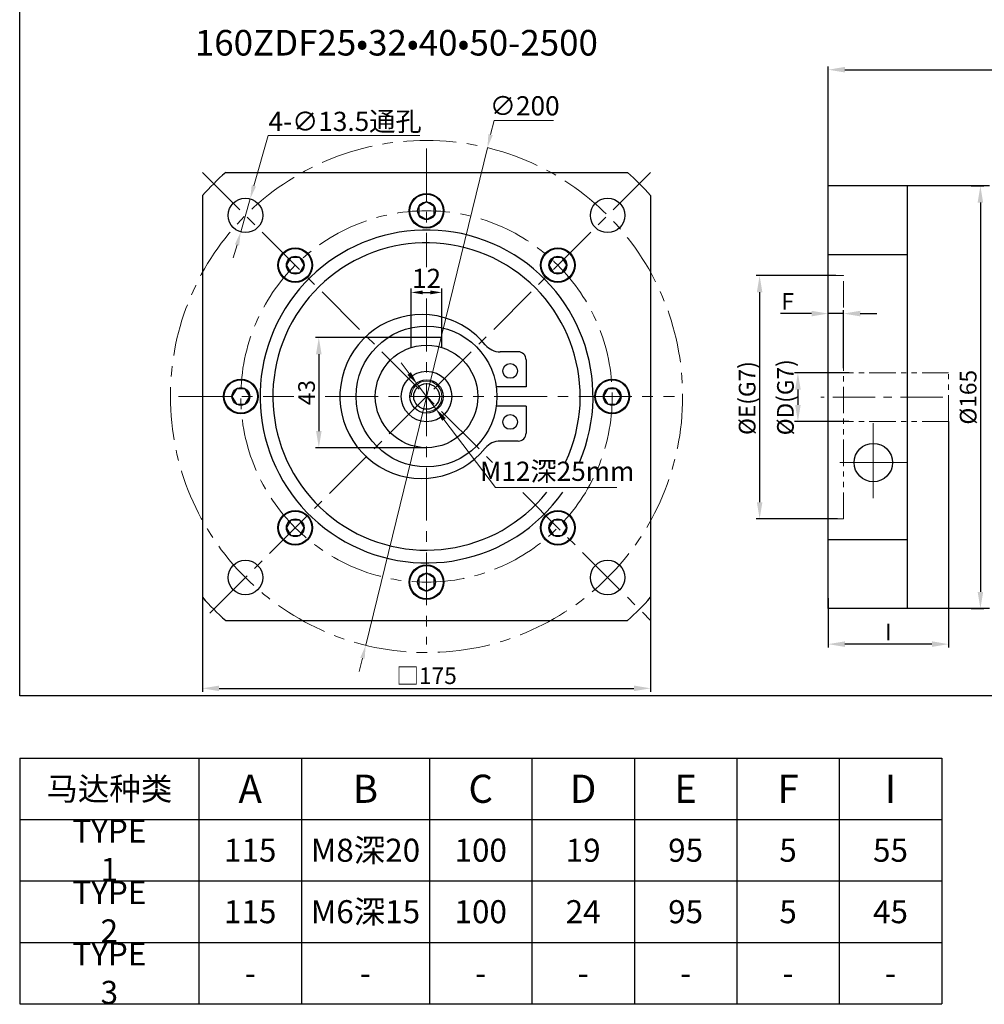
# Model space of a CAD drawing. Units: millimetres. Extents: x 11044 to 23375, y -5674 to -4020.
# Drawn here: x 17855 to 18232, y -5674 to -5290 of the extents above; entities that cross this region are included whole.
import ezdxf

# ---------------------------------------------------------------- set-up
doc = ezdxf.new("R2010")
doc.units = ezdxf.units.MM
doc.header["$LTSCALE"] = 6.5
doc.header["$PDMODE"] = 3
doc.linetypes.add('CENTER', pattern=[50.8, 31.75, -6.35, 6.35, -6.35])
doc.linetypes.add('PHANTOM', pattern=[63.5, 31.75, -6.35, 6.35, -6.35, 6.35, -6.35])
doc.layers.get('0').update_dxf_attribs({"lineweight": 30})
for name, color, linetype, lineweight in [('1', 1, 'Continuous', 13), ('3', 3, 'CENTER', 13), ('4', 4, 'PHANTOM', 13), ('border', 7, 'Continuous', 13)]:
    doc.layers.add(name, color=color, linetype=linetype, lineweight=lineweight)
doc.styles.add('hz', font='txt')
doc.styles.add('样式 1', font='txt')
doc.dimstyles.new('ISO-25$0', dxfattribs={"dimtxt": 3.5, "dimasz": 1, "dimexe": 0.5, "dimexo": 0, "dimtad": 1, "dimdec": 3, "dimdsep": 46, "dimtxsty": 'hz', "dimcen": 2.5, "dimclrd": 1, "dimclre": 1, "dimclrt": 3, "dimadec": 0, "dimazin": 0, "dimtfac": 1, "dimtdec": 3, "dimtmove": 0, "dimatfit": 3, "dimfxl": 1, "dimarcsym": 0})
doc.dimstyles.new('ISO-25$3', dxfattribs={"dimtxt": 1, "dimasz": 1, "dimexe": 0.8, "dimexo": 0.625, "dimtad": 1, "dimtoh": 1, "dimdec": 3, "dimdsep": 46, "dimtxsty": 'Standard', "dimcen": 2, "dimclrd": 1, "dimclre": 1, "dimclrt": 3, "dimadec": 0, "dimazin": 0, "dimtfac": 1, "dimtdec": 3, "dimtmove": 0, "dimatfit": 3, "dimfxl": 1, "dimlwd": -1, "dimlwe": -1, "dimarcsym": 0})

# ---------------------------------------------------------------- blocks, each defined once
blk = doc.blocks.new('*D815')
at = {"layer": 'border', "color": 1, "linetype": 'Continuous', "lineweight": -2, "ltscale": 0.3}
for p, q in [((18174.02, -5389.75), (18142.94, -5389.75)), ((18144.24, -5396.25), (18144.24, -5478.25)), ((18174.62, -5484.75), (18142.94, -5484.75))]:
    blk.add_line(p, q, dxfattribs=at)
at = {"layer": 'border', "color": 1, "ltscale": 0.3}
for points in [[(18145.32, -5396.25), (18143.16, -5396.25), (18144.24, -5389.75)], [(18143.16, -5478.25), (18145.32, -5478.25), (18144.24, -5484.75)]]:
    blk.add_solid(points, dxfattribs=at)
at = {"layer": 'Defpoints', "color": 0}
for p in [(18174.02, -5389.75), (18144.24, -5484.75), (18174.62, -5484.75)]:
    blk.add_point(p, dxfattribs=at)
at = {"layer": 'border', "color": 3, "ltscale": 0.3, "insert": (18139.36, -5437.56), "char_height": 6.5, "attachment_point": 5, "rotation": 90, "style": '样式 1'}
blk.add_mtext('{\\fISOCPEUR|b0|i0|c0|p34;%%C}E(G7)', dxfattribs=at)
blk = doc.blocks.new('*D816')
at = {"layer": 'border', "color": 1, "linetype": 'Continuous', "lineweight": -2, "ltscale": 0.3}
for p, q in [((18226.79, -5354.75), (18231.74, -5354.75)), ((18230.44, -5361.25), (18230.44, -5513.25)), ((18226.79, -5519.75), (18231.74, -5519.75))]:
    blk.add_line(p, q, dxfattribs=at)
at = {"layer": 'border', "color": 1, "ltscale": 0.3}
for points in [[(18231.52, -5361.25), (18229.36, -5361.25), (18230.44, -5354.75)], [(18229.36, -5513.25), (18231.52, -5513.25), (18230.44, -5519.75)]]:
    blk.add_solid(points, dxfattribs=at)
at = {"layer": 'Defpoints', "color": 0}
for p in [(18226.79, -5354.75), (18226.79, -5519.75), (18230.44, -5519.75)]:
    blk.add_point(p, dxfattribs=at)
at = {"layer": 'border', "color": 3, "ltscale": 0.3, "insert": (18226.5, -5437.25), "char_height": 6.5, "attachment_point": 5, "rotation": 90, "style": '样式 1'}
blk.add_mtext('%%c165', dxfattribs=at)
blk = doc.blocks.new('*D423')
at = {"layer": 'border', "color": 1, "linetype": 'Continuous', "lineweight": -2, "ltscale": 0.3}
for p, q in [((18179.25, -5427.75), (18157.89, -5427.75)), ((18159.19, -5434.25), (18159.19, -5440.25)), ((18179.02, -5446.75), (18157.89, -5446.75))]:
    blk.add_line(p, q, dxfattribs=at)
at = {"layer": 'border', "color": 1, "ltscale": 0.3}
for points in [[(18160.27, -5434.25), (18158.11, -5434.25), (18159.19, -5427.75)], [(18158.11, -5440.25), (18160.27, -5440.25), (18159.19, -5446.75)]]:
    blk.add_solid(points, dxfattribs=at)
at = {"layer": 'Defpoints', "color": 0}
for p in [(18179.25, -5427.75), (18159.19, -5446.75), (18179.02, -5446.75)]:
    blk.add_point(p, dxfattribs=at)
at = {"layer": 'border', "color": 3, "ltscale": 0.3, "insert": (18154.31, -5437.25), "char_height": 6.5, "attachment_point": 5, "rotation": 90, "style": '样式 1'}
blk.add_mtext('{\\fISOCPEUR|b0|i0|c0|p34;%%C}D(G7)', dxfattribs=at)
blk = doc.blocks.new('*D424')
at = {"layer": 'border', "color": 1, "linetype": 'Continuous', "lineweight": -2, "ltscale": 0.3}
for p, q in [((18164.52, -5404.57), (18152.38, -5404.57)), ((18171.02, -5428.02), (18171.02, -5403.27)), ((18177.02, -5404.57), (18171.02, -5404.57)), ((18177.02, -5425.95), (18177.02, -5403.27)), ((18183.52, -5404.57), (18190.02, -5404.57))]:
    blk.add_line(p, q, dxfattribs=at)
at = {"layer": 'border', "color": 1, "ltscale": 0.3}
for points in [[(18164.52, -5405.66), (18164.52, -5403.49), (18171.02, -5404.57)], [(18183.52, -5403.49), (18183.52, -5405.66), (18177.02, -5404.57)]]:
    blk.add_solid(points, dxfattribs=at)
at = {"layer": 'Defpoints', "color": 0}
for p in [(18171.02, -5404.57), (18171.02, -5428.02), (18177.02, -5425.95)]:
    blk.add_point(p, dxfattribs=at)
at = {"layer": 'border', "color": 3, "ltscale": 0.3, "insert": (18155.2, -5400.67), "char_height": 6.5, "attachment_point": 5, "style": '样式 1'}
blk.add_mtext('F', dxfattribs=at)
blk = doc.blocks.new('*D425')
at = {"layer": 'border', "color": 1, "linetype": 'Continuous', "lineweight": -2, "ltscale": 0.3}
for p, q in [((18218.02, -5446.75), (18218.02, -5534.94)), ((18171.02, -5515.67), (18171.02, -5534.94)), ((18211.52, -5533.64), (18177.52, -5533.64))]:
    blk.add_line(p, q, dxfattribs=at)
at = {"layer": 'border', "color": 1, "ltscale": 0.3}
for points in [[(18177.52, -5532.55), (18177.52, -5534.72), (18171.02, -5533.64)], [(18211.52, -5534.72), (18211.52, -5532.55), (18218.02, -5533.64)]]:
    blk.add_solid(points, dxfattribs=at)
at = {"layer": 'Defpoints', "color": 0}
for p in [(18218.02, -5446.75), (18171.02, -5515.67), (18171.02, -5533.64)]:
    blk.add_point(p, dxfattribs=at)
at = {"layer": 'border', "color": 3, "ltscale": 0.3, "insert": (18194.52, -5529.74), "char_height": 6.5, "attachment_point": 5, "style": '样式 1'}
blk.add_mtext('I', dxfattribs=at)
blk = doc.blocks.new('*D467')
at = {"layer": 'border', "color": 1, "linetype": 'Continuous', "lineweight": -2, "ltscale": 0.3}
for p, q in [((18171.02, -5357.21), (18171.02, -5308.06)), ((18475.52, -5356.18), (18475.52, -5308.06)), ((18177.52, -5309.36), (18469.02, -5309.36))]:
    blk.add_line(p, q, dxfattribs=at)
at = {"layer": 'border', "color": 1, "ltscale": 0.3}
for points in [[(18177.52, -5308.27), (18177.52, -5310.44), (18171.02, -5309.36)], [(18469.02, -5310.44), (18469.02, -5308.27), (18475.52, -5309.36)]]:
    blk.add_solid(points, dxfattribs=at)
at = {"layer": 'Defpoints', "color": 0}
for p in [(18475.52, -5309.36), (18171.02, -5357.21), (18475.52, -5356.18)]:
    blk.add_point(p, dxfattribs=at)
at = {"layer": 'border', "color": 3, "ltscale": 0.3, "insert": (18323.27, -5305.4), "char_height": 6.5, "attachment_point": 5, "style": '样式 1'}
blk.add_mtext('304.5', dxfattribs=at)
blk = doc.blocks.new('*D1654')
at = {"layer": 'border', "color": 1, "linetype": 'Continuous', "ltscale": 0.3}
for p, q in [((17946.77, -5354.69), (17952.36, -5335.07)), ((17952.36, -5335.07), (18011.63, -5335.07)), ((17941.63, -5372.72), (17945.33, -5359.74)), ((17940.19, -5377.77), (17938.75, -5382.82))]:
    blk.add_line(p, q, dxfattribs=at)
for points in [[(17945.93, -5354.45), (17947.61, -5354.93), (17945.33, -5359.74)], [(17939.35, -5377.53), (17941.03, -5378.01), (17941.63, -5372.72)]]:
    blk.add_solid(points, dxfattribs=at)
at = {"layer": 'Defpoints', "color": 0, "linetype": 'Continuous', "ltscale": 0.3}
for p in [(17945.33, -5359.74), (17941.63, -5372.72)]:
    blk.add_point(p, dxfattribs=at)
at = {"layer": 'border', "color": 3, "linetype": 'Continuous', "ltscale": 0.3, "insert": (17982.37, -5329.53), "char_height": 7.5, "attachment_point": 5}
blk.add_mtext('4-{\\fGulim|b0|i0|c129|p34;∅13.5}通孔', dxfattribs=at)
blk = doc.blocks.new('*D1655')
at = {"layer": 'border', "color": 1, "linetype": 'Continuous', "ltscale": 0.3}
for p, q in [((18039.2, -5334.7), (18040.55, -5329.2)), ((18040.55, -5329.2), (18063.75, -5329.2)), ((17990.43, -5534.08), (18037.95, -5339.8)), ((17989.18, -5539.17), (17987.93, -5544.27))]:
    blk.add_line(p, q, dxfattribs=at)
for points in [[(18038.35, -5334.5), (18040.05, -5334.91), (18037.95, -5339.8)], [(17988.33, -5538.97), (17990.03, -5539.38), (17990.43, -5534.08)]]:
    blk.add_solid(points, dxfattribs=at)
at = {"layer": 'Defpoints', "color": 0, "linetype": 'Continuous', "ltscale": 0.3}
for p in [(18037.95, -5339.8), (17990.43, -5534.08)]:
    blk.add_point(p, dxfattribs=at)
at = {"layer": 'border', "color": 3, "linetype": 'Continuous', "ltscale": 0.3, "insert": (18052.52, -5324.42), "char_height": 7.5, "attachment_point": 5}
blk.add_mtext('∅200', dxfattribs=at)
blk = doc.blocks.new('*D1656')
at = {"layer": 'border', "color": 1, "linetype": 'Continuous', "lineweight": -2, "ltscale": 0.3}
for p, q in [((18014.19, -5413.94), (17970.83, -5413.94)), ((17972.13, -5420.44), (17972.13, -5450.44)), ((18014.19, -5456.94), (17970.83, -5456.94))]:
    blk.add_line(p, q, dxfattribs=at)
at = {"layer": 'border', "color": 1, "ltscale": 0.3}
for points in [[(17973.21, -5420.44), (17971.05, -5420.44), (17972.13, -5413.94)], [(17971.05, -5450.44), (17973.21, -5450.44), (17972.13, -5456.94)]]:
    blk.add_solid(points, dxfattribs=at)
at = {"layer": 'Defpoints', "color": 0}
for p in [(18014.19, -5413.94), (17972.13, -5456.94), (18014.19, -5456.94)]:
    blk.add_point(p, dxfattribs=at)
at = {"layer": 'border', "color": 3, "ltscale": 0.3, "insert": (17968.19, -5435.44), "char_height": 6.5, "attachment_point": 5, "rotation": 90, "style": '样式 1'}
blk.add_mtext('43', dxfattribs=at)
blk = doc.blocks.new('*D1653')
at = {"layer": 'border', "color": 1, "linetype": 'Continuous', "lineweight": -2, "ltscale": 0.3}
for p, q in [((17926.69, -5496.34), (17926.69, -5552.2)), ((18101.69, -5498.33), (18101.69, -5552.2)), ((17933.19, -5550.9), (18095.19, -5550.9))]:
    blk.add_line(p, q, dxfattribs=at)
at = {"layer": 'border', "color": 1, "ltscale": 0.3}
for points in [[(17933.19, -5549.82), (17933.19, -5551.98), (17926.69, -5550.9)], [(18095.19, -5551.98), (18095.19, -5549.82), (18101.69, -5550.9)]]:
    blk.add_solid(points, dxfattribs=at)
at = {"layer": 'Defpoints', "color": 0}
for p in [(17926.69, -5496.34), (18101.69, -5498.33), (18101.69, -5550.9)]:
    blk.add_point(p, dxfattribs=at)
at = {"layer": 'border', "color": 3, "ltscale": 0.3, "insert": (18014.19, -5546.82), "char_height": 6.5, "attachment_point": 5, "style": '样式 1'}
blk.add_mtext('□175', dxfattribs=at)
blk = doc.blocks.new('*D1657')
at = {"layer": 'border', "color": 1, "linetype": 'Continuous', "ltscale": 0.3}
for p, q in [((18007.39, -5427.98), (18004.22, -5423.8)), ((18010.56, -5432.16), (18017.82, -5441.72)), ((18020.99, -5445.9), (18041.18, -5472.51)), ((18041.18, -5472.51), (18088.47, -5472.51))]:
    blk.add_line(p, q, dxfattribs=at)
for points in [[(18008.09, -5427.45), (18006.69, -5428.51), (18010.56, -5432.16)], [(18021.69, -5445.37), (18020.29, -5446.43), (18017.82, -5441.72)]]:
    blk.add_solid(points, dxfattribs=at)
at = {"layer": 'Defpoints', "color": 0, "linetype": 'Continuous', "ltscale": 0.3}
for p in [(18010.56, -5432.16), (18017.82, -5441.72)]:
    blk.add_point(p, dxfattribs=at)
at = {"layer": 'border', "color": 3, "linetype": 'Continuous', "ltscale": 0.3, "insert": (18065.2, -5467.12), "char_height": 7.5, "attachment_point": 5}
blk.add_mtext('M12深25mm', dxfattribs=at)
blk = doc.blocks.new('*D1658')
at = {"layer": 'border', "color": 1, "linetype": 'Continuous', "lineweight": -2, "ltscale": 0.3}
for p, q in [((18008.19, -5413.94), (18008.19, -5394.81)), ((18012.69, -5396.31), (18015.69, -5396.31)), ((18020.19, -5413.94), (18020.19, -5394.81))]:
    blk.add_line(p, q, dxfattribs=at)
at = {"layer": 'border', "color": 1, "linetype": 'Continuous', "ltscale": 0.3}
for points in [[(18012.69, -5395.56), (18012.69, -5397.06), (18008.19, -5396.31)], [(18015.69, -5395.56), (18015.69, -5397.06), (18020.19, -5396.31)]]:
    blk.add_solid(points, dxfattribs=at)
at = {"layer": 'Defpoints', "color": 0, "linetype": 'Continuous', "ltscale": 0.3}
for p in [(18020.19, -5396.31), (18008.19, -5413.94), (18020.19, -5413.94)]:
    blk.add_point(p, dxfattribs=at)
at = {"layer": 'border', "color": 3, "linetype": 'Continuous', "ltscale": 0.3, "insert": (18014.19, -5391.81), "char_height": 7.5, "attachment_point": 5, "style": 'hz'}
blk.add_mtext('12', dxfattribs=at)

msp = doc.modelspace()

# ---------------------------------------------------------------- linework, layer by layer
at = {"color": 7, "linetype": 'Continuous'}
for p, q in [((17935.768, -5349.4393), (18092.6118, -5349.4393)), ((17926.6899, -5358.5174), (17926.6899, -5515.3612)), ((18101.6899, -5358.5174), (18101.6899, -5515.3612)), ((18234.0248, -5519.7515), (18202.0248, -5519.7515)), ((17935.768, -5524.4393), (18092.6118, -5524.4393))]:
    msp.add_line(p, q, dxfattribs=at)
at = {"ltscale": 0.3}
for p, q in [((18202.0248, -5354.7515), (18171.0248, -5354.7515)), ((18171.0248, -5519.7515), (18171.0248, -5354.7515)), ((18234.0248, -5354.7515), (18202.0248, -5354.7515)), ((18202.0248, -5519.7515), (18202.0248, -5354.7515)), ((18202.0248, -5381.6277), (18171.0248, -5381.6277)), ((18020.1899, -5413.9393), (18008.1899, -5413.9393)), ((18008.1899, -5417.8605), (18008.1899, -5413.9393)), ((18020.1899, -5417.8605), (18020.1899, -5413.9393)), ((18202.0248, -5492.8752), (18171.0248, -5492.8752)), ((18202.0248, -5519.7515), (18171.0248, -5519.7515)), ((18202.0248, -5519.7515), (18171.0248, -5519.7515)), ((17855.3417, -5578.1078), (18215.3417, -5578.1078)), ((17855.3417, -5578.1078), (17855.3417, -5674.1078)), ((17925.3417, -5578.1078), (17925.3417, -5674.1078)), ((17965.3417, -5578.1078), (17965.3417, -5674.1078)), ((18015.3417, -5578.1078), (18015.3417, -5674.1078)), ((18055.3417, -5578.1078), (18055.3417, -5674.1078)), ((18095.3417, -5578.1078), (18095.3417, -5674.1078)), ((18135.3417, -5578.1078), (18135.3417, -5674.1078)), ((18175.3417, -5578.1078), (18175.3417, -5674.1078)), ((18215.3417, -5578.1078), (18215.3417, -5674.1078)), ((17855.3417, -5602.1078), (18215.3417, -5602.1078)), ((17855.3417, -5626.1078), (18215.3417, -5626.1078)), ((17855.3417, -5650.1078), (18215.3417, -5650.1078)), ((17855.3417, -5674.1078), (18215.3417, -5674.1078))]:
    msp.add_line(p, q, dxfattribs=at)
for p, q in [((18049.9577, -5419.5014), (18042.9333, -5419.5014)), ((18053.0716, -5422.6153), (18053.0716, -5433.2026)), ((18053.0716, -5433.2026), (18041.4348, -5433.2026)), ((18053.0716, -5440.676), (18041.4348, -5440.676)), ((18053.0716, -5440.676), (18053.0716, -5451.2633)), ((18049.9577, -5454.3772), (18042.9333, -5454.3772))]:
    msp.add_line(p, q)
msp.add_lwpolyline([(17855.3417, -4185.4011), (18742.5874, -4185.4011), (18742.5874, -5553.7766), (17855.3417, -5553.7766)], close=True, dxfattribs=at)
at = {"color": 7, "linetype": 'Continuous', "ltscale": 0.3}
for points in [[(18011.1899, -5366.1714), (18014.1899, -5367.9034), (18017.1899, -5366.1714), (18017.1899, -5362.7073), (18014.1899, -5360.9752), (18011.1899, -5362.7073)], [(17964.6567, -5388.6741), (17966.3888, -5385.6741), (17964.6567, -5382.6741), (17961.1926, -5382.6741), (17959.4606, -5385.6741), (17961.1926, -5388.6741)], [(18067.1872, -5388.6741), (18068.9192, -5385.6741), (18067.1872, -5382.6741), (18063.7231, -5382.6741), (18061.991, -5385.6741), (18063.7231, -5388.6741)], [(17943.422, -5439.9393), (17945.154, -5436.9393), (17943.422, -5433.9393), (17939.9579, -5433.9393), (17938.2258, -5436.9393), (17939.9579, -5439.9393)], [(18084.9579, -5433.9393), (18083.2258, -5436.9393), (18084.9579, -5439.9393), (18088.422, -5439.9393), (18090.154, -5436.9393), (18088.422, -5433.9393)], [(17964.6567, -5491.2046), (17966.3888, -5488.2046), (17964.6567, -5485.2046), (17961.1926, -5485.2046), (17959.4606, -5488.2046), (17961.1926, -5491.2046)], [(18067.1872, -5491.2046), (18068.9192, -5488.2046), (18067.1872, -5485.2046), (18063.7231, -5485.2046), (18061.991, -5488.2046), (18063.7231, -5491.2046)], [(18017.1899, -5507.7073), (18014.1899, -5505.9752), (18011.1899, -5507.7073), (18011.1899, -5511.1714), (18014.1899, -5512.9034), (18017.1899, -5511.1714)]]:
    msp.add_lwpolyline(points, close=True, dxfattribs=at)
for centre, radius in [((18014.1899, -5364.4393), 6.75), ((18014.1899, -5364.4393), 6.5), ((18014.1899, -5364.4393), 3.4641), ((17962.9247, -5385.6741), 6.75), ((17962.9247, -5385.6741), 6.5), ((18065.4551, -5385.6741), 6.75), ((18065.4551, -5385.6741), 6.5), ((17962.9247, -5385.6741), 3.4641), ((18065.4551, -5385.6741), 3.4641), ((17941.6899, -5436.9393), 6.75), ((17941.6899, -5436.9393), 6.5), ((18086.6899, -5436.9393), 6.75), ((18086.6899, -5436.9393), 6.5), ((17941.6899, -5436.9393), 3.4641), ((18086.6899, -5436.9393), 3.4641), ((17962.9247, -5488.2046), 6.75), ((17962.9247, -5488.2046), 6.5), ((18065.4551, -5488.2046), 6.75), ((18065.4551, -5488.2046), 6.5), ((17962.9247, -5488.2046), 3.4641), ((18065.4551, -5488.2046), 3.4641), ((18014.1899, -5509.4393), 6.75), ((18014.1899, -5509.4393), 6.5), ((18014.1899, -5509.4393), 3.4641)]:
    msp.add_circle(centre, radius, dxfattribs=at)
at = {"ltscale": 0.3}
for centre, radius in [((17943.4792, -5366.2286), 6.75), ((18084.9006, -5366.2286), 6.75), ((18014.1899, -5436.9393), 27.5), ((18014.1899, -5436.9393), 20), ((18014.1899, -5436.9393), 9.8615), ((18014.1899, -5436.9393), 6.5008), ((18014.1899, -5436.9393), 5), ((18188.6248, -5462.7515), 7.5), ((18188.6248, -5462.7515), 7.5), ((17943.4792, -5507.65), 6.75), ((18084.9006, -5507.65), 6.75)]:
    msp.add_circle(centre, radius, dxfattribs=at)
for centre, radius in [((18014.1899, -5436.9393), 27.4999), ((18046.8438, -5426.9748), 2.8614), ((18046.8438, -5446.9038), 2.8614)]:
    msp.add_circle(centre, radius)
at = {"color": 7, "linetype": 'Continuous'}
for start, end in [(131.868306, 138.131694), (41.868306, 48.131694), (221.868306, 228.131694), (311.868306, 318.131694)]:
    msp.add_arc((18014.1899, -5436.9393), 117.5, start, end, dxfattribs=at)
at = {"ltscale": 0.3}
for radius, start, end in [(65, 336.957395, 324.883426), (60, 334.9105, 321.451365)]:
    msp.add_arc((18014.1899, -5436.9393), radius, start, end, dxfattribs=at)
for centre, radius, start, end in [((18012.3384, -5436.9393), 31.9807, 73.957419, 320.846563), ((18012.3384, -5436.9393), 31.9807, 39.153437, 73.957419), ((18042.9333, -5412.0281), 7.4734, 219.153437, 270), ((18049.9577, -5422.6153), 3.1139, 0, 90), ((18049.9577, -5451.2633), 3.1139, 270, 0), ((18042.9333, -5461.8506), 7.4734, 90, 140.846563)]:
    msp.add_arc(centre, radius, start, end)
at = {"layer": '1', "ltscale": 0.3}
msp.add_arc((18014.1899, -5436.9393), 6, 270, 180, dxfattribs=at)
at = {"layer": '3', "color": 3, "ltscale": 0.08}
msp.add_line((18215.7242, -5437.2515), (18168.0807, -5437.2515), dxfattribs=at)
at = {"layer": '4', "ltscale": 0.2}
msp.add_line((18177.0248, -5389.7515), (18171.0248, -5389.7515), dxfattribs=at)
at = {"layer": 'border', "color": 3, "linetype": 'CENTER', "ltscale": 0.1}
for p, q in [((18014.1899, -5340.08), (18014.1899, -5386.4802)), ((17926.6899, -5349.4393), (18039.9307, -5462.6802)), ((18101.6899, -5349.4393), (18014.1899, -5436.9393)), ((18014.1899, -5398.7501), (18014.1899, -5533.7987)), ((17917.3305, -5436.9393), (17962.3279, -5436.9393)), ((18014.1899, -5436.9393), (17926.6899, -5524.4393)), ((17974.6152, -5436.9393), (18111.0493, -5436.9393)), ((18051.7494, -5474.4988), (18101.6899, -5524.4393))]:
    msp.add_line(p, q, dxfattribs=at)
at = {"layer": 'border', "linetype": 'PHANTOM', "ltscale": 0.05}
for p, q in [((18177.0248, -5484.7515), (18177.0248, -5389.7515)), ((18218.0248, -5427.7515), (18178.0248, -5427.7515)), ((18218.0248, -5446.7515), (18218.0248, -5427.7515)), ((18218.0248, -5446.7515), (18178.0248, -5446.7515)), ((18177.0248, -5484.7515), (18172.2248, -5484.7515))]:
    msp.add_line(p, q, dxfattribs=at)
at = {"layer": 'border', "color": 3, "linetype": 'CENTER', "ltscale": 0.5}
for p, q in [((18188.6248, -5447.3764), (18188.6248, -5476.6265)), ((18175.5898, -5462.7515), (18201.6597, -5462.7515))]:
    msp.add_line(p, q, dxfattribs=at)
at = {"layer": 'border', "color": 3, "linetype": 'CENTER', "ltscale": 0.1}
for radius in [100, 72.5]:
    msp.add_circle((18014.1899, -5436.9393), radius, dxfattribs=at)

# ---------------------------------------------------------------- texts
at = {"ltscale": 0.3, "insert": (17923.7314, -5293.828), "char_height": 10, "attachment_point": 1, "style": 'hz'}
msp.add_mtext_dynamic_manual_height_columns('160ZDF25{\\fSimSun|b0|i0|c134|p2;•}32{\\fSimSun|b0|i0|c134|p2;•}40{\\fSimSun|b0|i0|c134|p2;•}50-2500', width=96.716201, gutter_width=50, heights=[0], dxfattribs=at)
at = {"ltscale": 0.3, "attachment_point": 5}
for s, width, heights, insert, char_height in [('马达种类', 94.419922, [0], (17890.3417, -5590.1078), 9), ('A', 37.691323, [0], (17945.3417, -5590.1078), 11), ('B', 37.691323, [0], (17990.3417, -5590.1078), 11), ('C', 37.691323, [0], (18035.3417, -5590.1078), 11), ('D', 37.691323, [0], (18075.3417, -5590.1078), 11), ('E', 37.691323, [0], (18115.3417, -5590.1078), 11), ('F', 37.691323, [0], (18155.3417, -5590.1078), 11), ('I', 37.691323, [0], (18195.3417, -5590.1078), 11), ('TYPE 1', 37.691323, [0], (17890.3417, -5614.1078), 9), ('M8深20', 37.691323, [0], (17990.3417, -5614.1078), 9), ('115', 37.691323, [0], (17945.3417, -5614.1078), 9), ('100', 37.691323, [0], (18035.3417, -5614.1078), 9), ('19', 37.691323, [0], (18075.3417, -5614.1078), 9), ('95', 37.691323, [0], (18115.3417, -5614.1078), 9), ('5', 37.691323, [0], (18155.3417, -5614.1078), 9), ('55', 37.691323, [0], (18195.3417, -5614.1078), 9), ('TYPE 2', 37.691323, [0], (17890.3417, -5638.1078), 9), ('115', 37.691323, [0], (17945.3417, -5638.1078), 9), ('M6深15', 37.691323, [0], (17990.3417, -5638.1078), 9), ('100', 37.691323, [0], (18035.3417, -5638.1078), 9), ('24', 37.691323, [0], (18075.3417, -5638.1078), 9), ('95', 37.691323, [11.2352], (18115.3417, -5638.1078), 9), ('5', 37.691323, [0], (18155.3417, -5638.1078), 9), ('45', 37.691323, [0], (18195.3417, -5638.1078), 9), ('TYPE 3', 37.691323, [0], (17890.3417, -5662.1078), 9), ('\\pxt4;-', 37.691323, [0], (17945.3417, -5662.1078), 9), ('-', 37.691323, [0], (17990.3417, -5662.1078), 9), ('-', 37.691323, [0], (18035.3417, -5662.1078), 9), ('-', 37.691323, [0], (18075.3417, -5662.1078), 9), ('-', 37.691323, [0], (18115.3417, -5662.1078), 9), ('-', 37.691323, [0], (18155.3417, -5662.1078), 9), ('-', 37.691323, [0], (18195.3417, -5662.1078), 9)]:
    msp.add_mtext_dynamic_manual_height_columns(s, width=width, gutter_width=50, heights=heights, dxfattribs=dict(at, insert=insert, char_height=char_height))

# ---------------------------------------------------------------- dimensions: what is measured, and where the dimension line sits
at = {"layer": 'border', "linetype": 'Continuous', "ltscale": 0.3}
for base, p1, p2, override, picture, middle in [((18475.5248, -5309.3567), (18171.0248, -5357.2058), (18475.5248, -5356.1757), {"dimscale": 1.3, "dimtxt": 5, "dimasz": 5, "dimexe": 1, "dimgap": 0.5, "dimtxsty": '样式 1', "dimatfit": 0}, '*D467', (18323.2748, -5309.3567)), ((18020.1899, -5396.3104), (18008.1899, -5413.9393), (18020.1899, -5413.9393), {"dimscale": 1.5, "dimtxt": 5, "dimasz": 3, "dimexe": 1, "dimgap": 0.5, "dimatfit": 0}, '*D1658', (18014.1899, -5396.3104))]:
    dim = msp.add_linear_dim(base=base, p1=p1, p2=p2, dimstyle='ISO-25$0', override=override, dxfattribs=at)
    dim.commit()
    dim.dimension.update_dxf_attribs({"geometry": picture, "text_midpoint": middle, "dimtype": 160})
at = {"layer": 'border', "color": 1, "linetype": 'Continuous', "ltscale": 0.3}
dim = msp.add_diameter_dim_2p(p1=(17990.4282, -5534.0752), p2=(18037.9517, -5339.8034), dimstyle='ISO-25$3', override={"dimscale": 1.5, "dimtxt": 5, "dimasz": 3.5, "dimexo": 0, "dimgap": 0.5, "dimatfit": 0}, dxfattribs=at)
dim.commit()
dim.dimension.update_dxf_attribs({"geometry": '*D1655', "text_midpoint": (18052.5203, -5329.1998), "dimtype": 163})
for p1, p2, text, picture, middle in [((17941.6291, -5372.7201), (17945.3293, -5359.7371), '4-{\\fGulim|b0|i0|c129|p34;<>}通孔', '*D1654', (17982.372, -5335.0667)), ((18010.5627, -5432.1598), (18017.8171, -5441.7188), 'M12深25mm', '*D1657', (18065.2042, -5472.5091))]:
    dim = msp.add_diameter_dim_2p(p1=p1, p2=p2, text=text, dimstyle='ISO-25$3', override={"dimscale": 1.5, "dimtxt": 5, "dimasz": 3.5, "dimexo": 0, "dimgap": 0.5, "dimatfit": 0}, dxfattribs=at)
    dim.commit()
    dim.dimension.update_dxf_attribs({"geometry": picture, "text_midpoint": middle, "dimtype": 163})
at = {"layer": 'border', "linetype": 'Continuous', "ltscale": 0.3}
for base, p1, p2, text, picture, middle in [((18230.4388, -5519.7515), (18226.7931, -5354.7515), (18226.7931, -5519.7515), '%%c<>', '*D816', (18230.4388, -5437.2515)), ((18144.2404, -5484.7515), (18174.0248, -5389.7515), (18174.6248, -5484.7515), '{\\fISOCPEUR|b0|i0|c0|p34;%%C}E(G7)', '*D815', (18144.2404, -5437.5636)), ((18159.1905, -5446.7515), (18179.2463, -5427.7515), (18179.0154, -5446.7515), '{\\fISOCPEUR|b0|i0|c0|p34;%%C}D(G7)', '*D423', (18159.1905, -5437.2515))]:
    dim = msp.add_linear_dim(base=base, p1=p1, p2=p2, angle=90, text=text, dimstyle='ISO-25$0', override={"dimscale": 1.3, "dimtxt": 5, "dimasz": 5, "dimexe": 1, "dimgap": 0.5, "dimtxsty": '样式 1', "dimatfit": 0}, dxfattribs=at)
    dim.commit()
    dim.dimension.update_dxf_attribs({"geometry": picture, "text_midpoint": middle, "dimtype": 160})
dim = msp.add_linear_dim(base=(18171.0248, -5404.5734), p1=(18177.0248, -5425.9461), p2=(18171.0248, -5428.022), text='F', dimstyle='ISO-25$0', override={"dimscale": 1.3, "dimtxt": 5, "dimasz": 5, "dimexe": 1, "dimgap": 0.5, "dimtxsty": '样式 1', "dimatfit": 0}, dxfattribs=at)
dim.commit()
dim.dimension.update_dxf_attribs({"geometry": '*D424', "text_midpoint": (18155.2019, -5400.6734)})
dim = msp.add_linear_dim(base=(17972.1301, -5456.9393), p1=(18014.1899, -5413.9393), p2=(18014.1899, -5456.9393), angle=90, dimstyle='ISO-25$0', override={"dimscale": 1.3, "dimtxt": 5, "dimasz": 5, "dimexe": 1, "dimgap": 0.5, "dimtxsty": '样式 1', "dimatfit": 0}, dxfattribs=at)
dim.commit()
dim.dimension.update_dxf_attribs({"geometry": '*D1656', "text_midpoint": (17972.1301, -5435.4393), "dimtype": 160})
for base, p1, p2, text, picture, middle in [((18171.0248, -5533.6355), (18218.0248, -5446.7515), (18171.0248, -5515.6734), 'I', '*D425', (18194.5248, -5533.6355)), ((18101.6899, -5550.9011), (17926.6899, -5496.3406), (18101.6899, -5498.3251), '□<>', '*D1653', (18014.1899, -5550.9011))]:
    dim = msp.add_linear_dim(base=base, p1=p1, p2=p2, text=text, dimstyle='ISO-25$0', override={"dimscale": 1.3, "dimtxt": 5, "dimasz": 5, "dimexe": 1, "dimgap": 0.5, "dimtxsty": '样式 1', "dimatfit": 0}, dxfattribs=at)
    dim.commit()
    dim.dimension.update_dxf_attribs({"geometry": picture, "text_midpoint": middle, "dimtype": 160})

doc.saveas('drawing.dxf')
